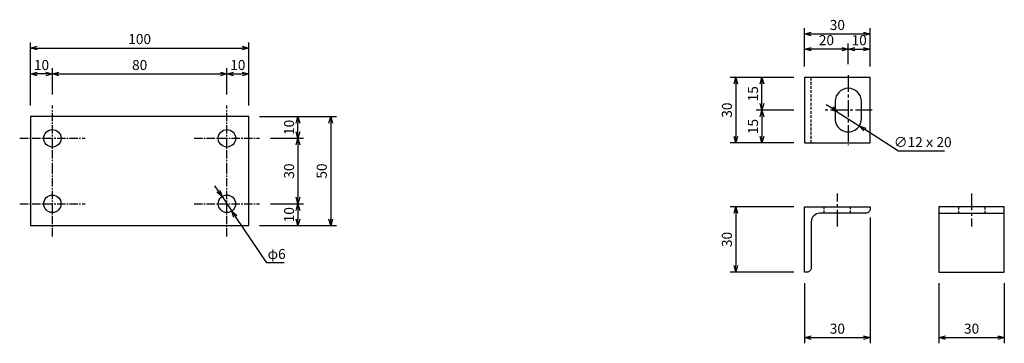
# Model space of a CAD drawing. Extents: x 13379 to 125154, y -90013 to 3326.
# Drawn here: x 56433 to 56885, y -65540 to -65392 of the extents above; entities that cross this region are included whole.
import ezdxf

# ---------------------------------------------------------------- set-up
doc = ezdxf.new("R2010")
doc.units = 0
doc.header["$LTSCALE"] = 0.4
doc.header["$PDMODE"] = 34
doc.linetypes.add('CENTER2', pattern=[28.575, 19.05, -3.175, 3.175, -3.175])
doc.linetypes.add('HIDDEN2', pattern=[4.7625, 3.175, -1.5875])
doc.layers.get('0').update_dxf_attribs({"linetype": 'CONTINUOUS'})
doc.layers.get('DEFPOINTS').update_dxf_attribs({"linetype": 'CONTINUOUS'})
for name, color, linetype in [('中心線-小', 2, 'CENTER2'), ('実線-中', 4, 'CONTINUOUS'), ('実線-細', 7, 'CONTINUOUS'), ('寸法線', 3, 'CONTINUOUS'), ('破線-小', 6, 'HIDDEN2')]:
    doc.layers.add(name, color=color, linetype=linetype)
doc.styles.add('寸法', font='romans.shx', dxfattribs={"width": 0.75, "oblique": 15, "bigfont": 'extfont2.shx'})
doc.dimstyles.new('岡嶋', dxfattribs={"dimscale": 0, "dimtxt": 2.3, "dimasz": 1.5, "dimexe": 1.3, "dimexo": 2.5, "dimgap": 0.6, "dimtad": 3, "dimdec": 3, "dimdsep": 46, "dimtxsty": '寸法', "dimblk": 'OPEN30', "dimcen": 0, "dimclrt": 7, "dimadec": 3, "dimazin": 2, "dimtfac": 1, "dimtdec": 3, "dimtmove": 0, "dimatfit": 3, "dimldrblk": 'OPEN30', "dimfxl": 1, "dimtzin": 0, "dimarcsym": 0})
doc.dimstyles.new('岡嶋$3', dxfattribs={"dimscale": 0, "dimtxt": 2.3, "dimasz": 1.5, "dimexe": 1.3, "dimexo": 2.5, "dimgap": 0.6, "dimtad": 3, "dimtih": 1, "dimtoh": 1, "dimdsep": 46, "dimtxsty": '寸法', "dimblk": 'OPEN30', "dimcen": 0, "dimclrt": 7, "dimazin": 2, "dimtfac": 1, "dimtmove": 0, "dimatfit": 3, "dimldrblk": 'OPEN30', "dimfxl": 1, "dimtzin": 0, "dimarcsym": 0})

# ---------------------------------------------------------------- blocks, each defined once
blk = doc.blocks.new('*U312')
at = {"color": 0, "linetype": 'ByBlock'}
for p, q in [((4, 6), (-4, 6)), ((-4, -6), (4, -6))]:
    blk.add_line(p, q, dxfattribs=at)
for centre, start, end in [((-4, 0), 90, 270), ((4, 0), 270, 90)]:
    blk.add_arc(centre, 6, start, end, dxfattribs=at)
at = {"layer": '中心線-小'}
for p, q in [((0, 11), (0, -11)), ((-16, 0), (16, 0))]:
    blk.add_line(p, q, dxfattribs=at)
blk = doc.blocks.new('AS2-5')
at = {"color": 0, "linetype": 'ByBlock'}
blk.add_lwpolyline([(0, 0), (30, 0), (30, 1, 0.414214), (28, 3), (7, 3, -0.414214), (3, 7), (3, 28, 0.414214), (1, 30), (0, 30), (0, 0)], format="xyb", dxfattribs=at)
at = {"layer": '中心線-小'}
blk.add_line((15, 9), (15, -6), dxfattribs=at)
at = {"layer": '破線-小'}
for p, q in [((9, 3), (9, 0)), ((21, 3), (21, 0))]:
    blk.add_line(p, q, dxfattribs=at)
blk = doc.blocks.new('AS2-1')
at = {"color": 0, "linetype": 'ByBlock'}
blk.add_line((-3, 15), (-3, -15), dxfattribs=at)
blk.add_lwpolyline([(-30, 15), (-30, -15), (0, -15), (0, 15)], close=True, dxfattribs=at)
at = {"layer": '中心線-小'}
blk.add_line((6, 0), (-9, 0), dxfattribs=at)
at = {"layer": '破線-小'}
for p, q in [((0, 6), (-3, 6)), ((0, -6), (-3, -6))]:
    blk.add_line(p, q, dxfattribs=at)
blk = doc.blocks.new('_OPEN30')
at = {"color": 0, "linetype": 'ByBlock'}
for p, q in [((-1, 0.27), (0, 0)), ((0, 0), (-1, -0.27)), ((0, 0), (-1, 0))]:
    blk.add_line(p, q, dxfattribs=at)
blk = doc.blocks.new('*D313')
at = {"layer": 'DEFPOINTS', "color": 0}
for p in [(56793.04, -65418.52), (56761.49, -65448.52), (56793.04, -65448.52)]:
    blk.add_point(p, dxfattribs=at)
at = {"layer": '寸法線', "color": 0, "lineweight": -2}
for p, q in [((56788.04, -65418.52), (56758.89, -65418.52)), ((56761.49, -65421.52), (56761.49, -65445.52)), ((56788.04, -65448.52), (56758.89, -65448.52))]:
    blk.add_line(p, q, dxfattribs=at)
at = {"layer": '寸法線', "color": 0, "lineweight": -2, "xscale": 2.999999271981547, "yscale": 2.999999271981547, "zscale": 2.999999271981547}
for p, rotation in [((56761.49, -65418.52), 90), ((56761.49, -65448.52), 270)]:
    blk.add_blockref('_OPEN30', p, dxfattribs=dict(at, rotation=rotation))
at = {"layer": '寸法線', "color": 7, "insert": (56757.99, -65433.52), "char_height": 4.6, "attachment_point": 5, "rotation": 90, "style": '寸法'}
blk.add_mtext('30', dxfattribs=at)
blk = doc.blocks.new('*D314')
at = {"layer": 'DEFPOINTS', "color": 0}
for p in [(56793.04, -65433.52), (56773.47, -65448.52), (56793.04, -65448.52)]:
    blk.add_point(p, dxfattribs=at)
at = {"layer": '寸法線', "color": 0, "lineweight": -2}
for p, q in [((56788.04, -65433.52), (56770.87, -65433.52)), ((56773.47, -65436.52), (56773.47, -65445.52)), ((56788.04, -65448.52), (56770.87, -65448.52))]:
    blk.add_line(p, q, dxfattribs=at)
at = {"layer": '寸法線', "color": 0, "lineweight": -2, "xscale": 2.999999271981547, "yscale": 2.999999271981547, "zscale": 2.999999271981547}
for p, rotation in [((56773.47, -65433.52), 90), ((56773.47, -65448.52), 270)]:
    blk.add_blockref('_OPEN30', p, dxfattribs=dict(at, rotation=rotation))
at = {"layer": '寸法線', "color": 7, "insert": (56769.97, -65441.02), "char_height": 4.6, "attachment_point": 5, "rotation": 90, "style": '寸法'}
blk.add_mtext('15', dxfattribs=at)
blk = doc.blocks.new('*D315')
at = {"layer": 'DEFPOINTS', "color": 0}
for p in [(56773.47, -65418.52), (56793.04, -65418.52), (56793.04, -65433.52)]:
    blk.add_point(p, dxfattribs=at)
at = {"layer": '寸法線', "color": 0, "lineweight": -2}
for p, q in [((56788.04, -65418.52), (56770.87, -65418.52)), ((56773.47, -65430.52), (56773.47, -65421.52)), ((56788.04, -65433.52), (56770.87, -65433.52))]:
    blk.add_line(p, q, dxfattribs=at)
at = {"layer": '寸法線', "color": 0, "lineweight": -2, "xscale": 2.999999271981547, "yscale": 2.999999271981547, "zscale": 2.999999271981547}
for p, rotation in [((56773.47, -65418.52), 90), ((56773.47, -65433.52), 270)]:
    blk.add_blockref('_OPEN30', p, dxfattribs=dict(at, rotation=rotation))
at = {"layer": '寸法線', "color": 7, "insert": (56769.97, -65426.02), "char_height": 4.6, "attachment_point": 5, "rotation": 90, "style": '寸法'}
blk.add_mtext('15', dxfattribs=at)
blk = doc.blocks.new('*D316')
at = {"layer": 'DEFPOINTS', "color": 0}
for p in [(56823.04, -65398.61), (56793.04, -65418.52), (56823.04, -65418.52)]:
    blk.add_point(p, dxfattribs=at)
at = {"layer": '寸法線', "color": 0, "lineweight": -2}
for p, q in [((56793.04, -65413.52), (56793.04, -65396.01)), ((56796.04, -65398.61), (56820.04, -65398.61)), ((56823.04, -65413.52), (56823.04, -65396.01))]:
    blk.add_line(p, q, dxfattribs=at)
at = {"layer": '寸法線', "color": 0, "lineweight": -2, "xscale": 2.999999271981547, "yscale": 2.999999271981547, "zscale": 2.999999271981547, "rotation": 180}
blk.add_blockref('_OPEN30', (56793.04, -65398.61), dxfattribs=at)
at = {"layer": '寸法線', "color": 0, "lineweight": -2, "xscale": 2.999999271981547, "yscale": 2.999999271981547, "zscale": 2.999999271981547}
blk.add_blockref('_OPEN30', (56823.04, -65398.61), dxfattribs=at)
at = {"layer": '寸法線', "color": 7, "insert": (56808.04, -65395.11), "char_height": 4.6, "attachment_point": 5, "style": '寸法'}
blk.add_mtext('30', dxfattribs=at)
blk = doc.blocks.new('*D317')
at = {"layer": 'DEFPOINTS', "color": 0}
for p in [(56823.04, -65405.57), (56813.04, -65417.52), (56823.04, -65418.52)]:
    blk.add_point(p, dxfattribs=at)
at = {"layer": '寸法線', "color": 0, "lineweight": -2}
for p, q in [((56813.04, -65412.52), (56813.04, -65402.97)), ((56823.04, -65413.52), (56823.04, -65402.97)), ((56816.04, -65405.57), (56820.04, -65405.57))]:
    blk.add_line(p, q, dxfattribs=at)
at = {"layer": '寸法線', "color": 0, "lineweight": -2, "xscale": 2.999999271981547, "yscale": 2.999999271981547, "zscale": 2.999999271981547, "rotation": 180}
blk.add_blockref('_OPEN30', (56813.04, -65405.57), dxfattribs=at)
at = {"layer": '寸法線', "color": 0, "lineweight": -2, "xscale": 2.999999271981547, "yscale": 2.999999271981547, "zscale": 2.999999271981547}
blk.add_blockref('_OPEN30', (56823.04, -65405.57), dxfattribs=at)
at = {"layer": '寸法線', "color": 7, "insert": (56818.04, -65402.07), "char_height": 4.6, "attachment_point": 5, "style": '寸法'}
blk.add_mtext('10', dxfattribs=at)
blk = doc.blocks.new('*D318')
at = {"layer": 'DEFPOINTS', "color": 0}
for p in [(56793.04, -65405.57), (56813.04, -65417.52), (56793.04, -65418.52)]:
    blk.add_point(p, dxfattribs=at)
at = {"layer": '寸法線', "color": 0, "lineweight": -2}
for p, q in [((56793.04, -65413.52), (56793.04, -65402.97)), ((56813.04, -65412.52), (56813.04, -65402.97)), ((56810.04, -65405.57), (56796.04, -65405.57))]:
    blk.add_line(p, q, dxfattribs=at)
at = {"layer": '寸法線', "color": 0, "lineweight": -2, "xscale": 2.999999271981547, "yscale": 2.999999271981547, "zscale": 2.999999271981547, "rotation": 180}
blk.add_blockref('_OPEN30', (56793.04, -65405.57), dxfattribs=at)
at = {"layer": '寸法線', "color": 0, "lineweight": -2, "xscale": 2.999999271981547, "yscale": 2.999999271981547, "zscale": 2.999999271981547}
blk.add_blockref('_OPEN30', (56813.04, -65405.57), dxfattribs=at)
at = {"layer": '寸法線', "color": 7, "insert": (56803.04, -65402.07), "char_height": 4.6, "attachment_point": 5, "style": '寸法'}
blk.add_mtext('20', dxfattribs=at)
blk = doc.blocks.new('*D319')
at = {"layer": 'DEFPOINTS', "color": 0}
for p in [(56793.04, -65477.75), (56761.49, -65507.75), (56793.04, -65507.75)]:
    blk.add_point(p, dxfattribs=at)
at = {"layer": '寸法線', "color": 0, "lineweight": -2}
for p, q in [((56788.04, -65477.75), (56758.89, -65477.75)), ((56761.49, -65480.75), (56761.49, -65504.75)), ((56788.04, -65507.75), (56758.89, -65507.75))]:
    blk.add_line(p, q, dxfattribs=at)
at = {"layer": '寸法線', "color": 0, "lineweight": -2, "xscale": 2.999999271981547, "yscale": 2.999999271981547, "zscale": 2.999999271981547}
for p, rotation in [((56761.49, -65477.75), 90), ((56761.49, -65507.75), 270)]:
    blk.add_blockref('_OPEN30', p, dxfattribs=dict(at, rotation=rotation))
at = {"layer": '寸法線', "color": 7, "insert": (56757.99, -65492.75), "char_height": 4.6, "attachment_point": 5, "rotation": 90, "style": '寸法'}
blk.add_mtext('30', dxfattribs=at)
blk = doc.blocks.new('*D320')
at = {"layer": 'DEFPOINTS', "color": 0}
for p in [(56854.58, -65507.75), (56884.58, -65507.75), (56884.58, -65537.71)]:
    blk.add_point(p, dxfattribs=at)
at = {"layer": '寸法線', "color": 0, "lineweight": -2}
for p, q in [((56854.58, -65512.75), (56854.58, -65540.31)), ((56884.58, -65512.75), (56884.58, -65540.31)), ((56857.58, -65537.71), (56881.58, -65537.71))]:
    blk.add_line(p, q, dxfattribs=at)
at = {"layer": '寸法線', "color": 0, "lineweight": -2, "xscale": 2.999999271981547, "yscale": 2.999999271981547, "zscale": 2.999999271981547, "rotation": 180}
blk.add_blockref('_OPEN30', (56854.58, -65537.71), dxfattribs=at)
at = {"layer": '寸法線', "color": 0, "lineweight": -2, "xscale": 2.999999271981547, "yscale": 2.999999271981547, "zscale": 2.999999271981547}
blk.add_blockref('_OPEN30', (56884.58, -65537.71), dxfattribs=at)
at = {"layer": '寸法線', "color": 7, "insert": (56869.58, -65534.21), "char_height": 4.6, "attachment_point": 5, "style": '寸法'}
blk.add_mtext('30', dxfattribs=at)
blk = doc.blocks.new('*D321')
at = {"layer": 'DEFPOINTS', "color": 0}
for p in [(56823.04, -65477.75), (56793.04, -65507.75), (56823.04, -65537.71)]:
    blk.add_point(p, dxfattribs=at)
at = {"layer": '寸法線', "color": 0, "lineweight": -2}
for p, q in [((56823.04, -65482.75), (56823.04, -65540.31)), ((56793.04, -65512.75), (56793.04, -65540.31)), ((56796.04, -65537.71), (56820.04, -65537.71))]:
    blk.add_line(p, q, dxfattribs=at)
at = {"layer": '寸法線', "color": 0, "lineweight": -2, "xscale": 2.999999271981547, "yscale": 2.999999271981547, "zscale": 2.999999271981547, "rotation": 180}
blk.add_blockref('_OPEN30', (56793.04, -65537.71), dxfattribs=at)
at = {"layer": '寸法線', "color": 0, "lineweight": -2, "xscale": 2.999999271981547, "yscale": 2.999999271981547, "zscale": 2.999999271981547}
blk.add_blockref('_OPEN30', (56823.04, -65537.71), dxfattribs=at)
at = {"layer": '寸法線', "color": 7, "insert": (56808.04, -65534.21), "char_height": 4.6, "attachment_point": 5, "style": '寸法'}
blk.add_mtext('30', dxfattribs=at)
blk = doc.blocks.new('*D322')
at = {"layer": 'DEFPOINTS', "color": 0}
for p in [(56807.99, -65434.28), (56818.09, -65440.76)]:
    blk.add_point(p, dxfattribs=at)
at = {"layer": '寸法線', "color": 0, "lineweight": -2}
for p, q in [((56805.46, -65432.66), (56802.94, -65431.04)), ((56807.99, -65434.28), (56818.09, -65440.76)), ((56836.02, -65452.25), (56820.62, -65442.38)), ((56857.14, -65452.25), (56836.02, -65452.25))]:
    blk.add_line(p, q, dxfattribs=at)
at = {"layer": '寸法線', "color": 0, "lineweight": -2, "xscale": 2.999999271981547, "yscale": 2.999999271981547, "zscale": 2.999999271981547}
for p, rotation in [((56807.99, -65434.28), 327.3356702015859), ((56818.09, -65440.76), 147.3356702015859)]:
    blk.add_blockref('_OPEN30', p, dxfattribs=dict(at, rotation=rotation))
at = {"layer": '寸法線', "color": 7, "insert": (56847.18, -65448.75), "char_height": 4.6, "attachment_point": 5, "style": '寸法'}
blk.add_mtext('∅12ｘ20', dxfattribs=at)
blk = doc.blocks.new('*U19')
at = {"layer": '中心線-小', "ltscale": 0.5}
for p, q in [((0, -15), (0, 15)), ((-15, 0), (15, 0))]:
    blk.add_line(p, q, dxfattribs=at)
at = {"layer": '実線-細'}
blk.add_circle((0, 0), 4, dxfattribs=at)
blk = doc.blocks.new('*D326')
at = {"layer": 'DEFPOINTS', "color": 0}
for p in [(56538.17, -65405.08), (56438.17, -65436.41), (56538.17, -65436.41)]:
    blk.add_point(p, dxfattribs=at)
at = {"layer": '寸法線', "color": 0, "lineweight": -2}
for p, q in [((56438.17, -65431.41), (56438.17, -65402.48)), ((56538.17, -65431.41), (56538.17, -65402.48)), ((56441.17, -65405.08), (56535.17, -65405.08))]:
    blk.add_line(p, q, dxfattribs=at)
at = {"layer": '寸法線', "color": 0, "lineweight": -2, "xscale": 2.999994116996756, "yscale": 2.999994116996756, "zscale": 2.999994116996756, "rotation": 180}
blk.add_blockref('_OPEN30', (56438.17, -65405.08), dxfattribs=at)
at = {"layer": '寸法線', "color": 0, "lineweight": -2, "xscale": 2.999994116996756, "yscale": 2.999994116996756, "zscale": 2.999994116996756}
blk.add_blockref('_OPEN30', (56538.17, -65405.08), dxfattribs=at)
at = {"layer": '寸法線', "color": 7, "insert": (56488.17, -65401.58), "char_height": 4.6, "attachment_point": 5, "style": '寸法'}
blk.add_mtext('100', dxfattribs=at)
blk = doc.blocks.new('*D327')
at = {"layer": 'DEFPOINTS', "color": 0}
for p in [(56538.17, -65416.94), (56528.17, -65431.41), (56538.17, -65436.41)]:
    blk.add_point(p, dxfattribs=at)
at = {"layer": '寸法線', "color": 0, "lineweight": -2}
for p, q in [((56528.17, -65426.41), (56528.17, -65414.34)), ((56531.17, -65416.94), (56535.17, -65416.94)), ((56538.17, -65431.41), (56538.17, -65414.34))]:
    blk.add_line(p, q, dxfattribs=at)
at = {"layer": '寸法線', "color": 0, "lineweight": -2, "xscale": 2.999994116996756, "yscale": 2.999994116996756, "zscale": 2.999994116996756, "rotation": 180}
blk.add_blockref('_OPEN30', (56528.17, -65416.94), dxfattribs=at)
at = {"layer": '寸法線', "color": 0, "lineweight": -2, "xscale": 2.999994116996756, "yscale": 2.999994116996756, "zscale": 2.999994116996756}
blk.add_blockref('_OPEN30', (56538.17, -65416.94), dxfattribs=at)
at = {"layer": '寸法線', "color": 7, "insert": (56533.17, -65413.44), "char_height": 4.6, "attachment_point": 5, "style": '寸法'}
blk.add_mtext('10', dxfattribs=at)
blk = doc.blocks.new('*D328')
at = {"layer": 'DEFPOINTS', "color": 0}
for p in [(56528.17, -65416.94), (56448.17, -65431.41), (56528.17, -65431.41)]:
    blk.add_point(p, dxfattribs=at)
at = {"layer": '寸法線', "color": 0, "lineweight": -2}
for p, q in [((56448.17, -65426.41), (56448.17, -65414.34)), ((56451.17, -65416.94), (56525.17, -65416.94)), ((56528.17, -65426.41), (56528.17, -65414.34))]:
    blk.add_line(p, q, dxfattribs=at)
at = {"layer": '寸法線', "color": 0, "lineweight": -2, "xscale": 2.999994116996756, "yscale": 2.999994116996756, "zscale": 2.999994116996756, "rotation": 180}
blk.add_blockref('_OPEN30', (56448.17, -65416.94), dxfattribs=at)
at = {"layer": '寸法線', "color": 0, "lineweight": -2, "xscale": 2.999994116996756, "yscale": 2.999994116996756, "zscale": 2.999994116996756}
blk.add_blockref('_OPEN30', (56528.17, -65416.94), dxfattribs=at)
at = {"layer": '寸法線', "color": 7, "insert": (56488.17, -65413.44), "char_height": 4.6, "attachment_point": 5, "style": '寸法'}
blk.add_mtext('80', dxfattribs=at)
blk = doc.blocks.new('*D329')
at = {"layer": 'DEFPOINTS', "color": 0}
for p in [(56438.17, -65416.94), (56448.17, -65431.41), (56438.17, -65436.41)]:
    blk.add_point(p, dxfattribs=at)
at = {"layer": '寸法線', "color": 0, "lineweight": -2}
for p, q in [((56438.17, -65431.41), (56438.17, -65414.34)), ((56445.17, -65416.94), (56441.17, -65416.94)), ((56448.17, -65426.41), (56448.17, -65414.34))]:
    blk.add_line(p, q, dxfattribs=at)
at = {"layer": '寸法線', "color": 0, "lineweight": -2, "xscale": 2.999994116996756, "yscale": 2.999994116996756, "zscale": 2.999994116996756, "rotation": 180}
blk.add_blockref('_OPEN30', (56438.17, -65416.94), dxfattribs=at)
at = {"layer": '寸法線', "color": 0, "lineweight": -2, "xscale": 2.999994116996756, "yscale": 2.999994116996756, "zscale": 2.999994116996756}
blk.add_blockref('_OPEN30', (56448.17, -65416.94), dxfattribs=at)
at = {"layer": '寸法線', "color": 7, "insert": (56443.17, -65413.44), "char_height": 4.6, "attachment_point": 5, "style": '寸法'}
blk.add_mtext('10', dxfattribs=at)
blk = doc.blocks.new('*D330')
at = {"layer": 'DEFPOINTS', "color": 0}
for p in [(56538.17, -65436.41), (56538.17, -65486.41), (56575.75, -65486.41)]:
    blk.add_point(p, dxfattribs=at)
at = {"layer": '寸法線', "color": 0, "lineweight": -2}
for p, q in [((56543.17, -65436.41), (56578.35, -65436.41)), ((56575.75, -65439.41), (56575.75, -65483.41)), ((56543.17, -65486.41), (56578.35, -65486.41))]:
    blk.add_line(p, q, dxfattribs=at)
at = {"layer": '寸法線', "color": 0, "lineweight": -2, "xscale": 2.999994116996756, "yscale": 2.999994116996756, "zscale": 2.999994116996756}
for p, rotation in [((56575.75, -65436.41), 90), ((56575.75, -65486.41), 270)]:
    blk.add_blockref('_OPEN30', p, dxfattribs=dict(at, rotation=rotation))
at = {"layer": '寸法線', "color": 7, "insert": (56572.25, -65461.41), "char_height": 4.6, "attachment_point": 5, "rotation": 90, "style": '寸法'}
blk.add_mtext('50', dxfattribs=at)
blk = doc.blocks.new('*D331')
at = {"layer": 'DEFPOINTS', "color": 0}
for p in [(56543.17, -65446.41), (56543.17, -65476.41), (56560.76, -65476.41)]:
    blk.add_point(p, dxfattribs=at)
at = {"layer": '寸法線', "color": 0, "lineweight": -2}
for p, q in [((56548.17, -65446.41), (56563.36, -65446.41)), ((56560.76, -65449.41), (56560.76, -65473.41)), ((56548.17, -65476.41), (56563.36, -65476.41))]:
    blk.add_line(p, q, dxfattribs=at)
at = {"layer": '寸法線', "color": 0, "lineweight": -2, "xscale": 2.999994116996756, "yscale": 2.999994116996756, "zscale": 2.999994116996756}
for p, rotation in [((56560.76, -65446.41), 90), ((56560.76, -65476.41), 270)]:
    blk.add_blockref('_OPEN30', p, dxfattribs=dict(at, rotation=rotation))
at = {"layer": '寸法線', "color": 7, "insert": (56557.26, -65461.41), "char_height": 4.6, "attachment_point": 5, "rotation": 90, "style": '寸法'}
blk.add_mtext('30', dxfattribs=at)
blk = doc.blocks.new('*D332')
at = {"layer": 'DEFPOINTS', "color": 0}
for p in [(56543.17, -65476.41), (56538.17, -65486.41), (56560.76, -65486.41)]:
    blk.add_point(p, dxfattribs=at)
at = {"layer": '寸法線', "color": 0, "lineweight": -2}
for p, q in [((56548.17, -65476.41), (56563.36, -65476.41)), ((56560.76, -65479.41), (56560.76, -65483.41)), ((56543.17, -65486.41), (56563.36, -65486.41))]:
    blk.add_line(p, q, dxfattribs=at)
at = {"layer": '寸法線', "color": 0, "lineweight": -2, "xscale": 2.999994116996756, "yscale": 2.999994116996756, "zscale": 2.999994116996756}
for p, rotation in [((56560.76, -65476.41), 90), ((56560.76, -65486.41), 270)]:
    blk.add_blockref('_OPEN30', p, dxfattribs=dict(at, rotation=rotation))
at = {"layer": '寸法線', "color": 7, "insert": (56557.26, -65481.41), "char_height": 4.6, "attachment_point": 5, "rotation": 90, "style": '寸法'}
blk.add_mtext('10', dxfattribs=at)
blk = doc.blocks.new('*D333')
at = {"layer": 'DEFPOINTS', "color": 0}
for p in [(56538.17, -65436.41), (56560.76, -65436.41), (56543.17, -65446.41)]:
    blk.add_point(p, dxfattribs=at)
at = {"layer": '寸法線', "color": 0, "lineweight": -2}
for p, q in [((56543.17, -65436.41), (56563.36, -65436.41)), ((56560.76, -65443.41), (56560.76, -65439.41)), ((56548.17, -65446.41), (56563.36, -65446.41))]:
    blk.add_line(p, q, dxfattribs=at)
at = {"layer": '寸法線', "color": 0, "lineweight": -2, "xscale": 2.999994116996756, "yscale": 2.999994116996756, "zscale": 2.999994116996756}
for p, rotation in [((56560.76, -65436.41), 90), ((56560.76, -65446.41), 270)]:
    blk.add_blockref('_OPEN30', p, dxfattribs=dict(at, rotation=rotation))
at = {"layer": '寸法線', "color": 7, "insert": (56557.26, -65441.41), "char_height": 4.6, "attachment_point": 5, "rotation": 90, "style": '寸法'}
blk.add_mtext('10', dxfattribs=at)
blk = doc.blocks.new('*D334')
at = {"layer": 'DEFPOINTS', "color": 0}
for p in [(56525.93, -65473.09), (56530.41, -65479.72)]:
    blk.add_point(p, dxfattribs=at)
at = {"layer": '寸法線', "color": 0, "lineweight": -2}
for p, q in [((56524.26, -65470.6), (56522.58, -65468.11)), ((56525.93, -65473.09), (56530.41, -65479.72)), ((56546.42, -65503.49), (56532.08, -65482.21)), ((56554.35, -65503.49), (56546.42, -65503.49))]:
    blk.add_line(p, q, dxfattribs=at)
at = {"layer": '寸法線', "color": 0, "lineweight": -2, "xscale": 2.999994116996756, "yscale": 2.999994116996756, "zscale": 2.999994116996756}
for p, rotation in [((56525.93, -65473.09), 303.9746157025621), ((56530.41, -65479.72), 123.974615702562)]:
    blk.add_blockref('_OPEN30', p, dxfattribs=dict(at, rotation=rotation))
at = {"layer": '寸法線', "color": 7, "insert": (56550.98, -65499.99), "char_height": 4.6, "attachment_point": 5, "style": '寸法'}
blk.add_mtext('φ6', dxfattribs=at)

msp = doc.modelspace()

# ---------------------------------------------------------------- linework, layer by layer
at = {"color": 0, "linetype": 'ByBlock'}
msp.add_lwpolyline([(56823.04107, -65448.52074), (56823.04107, -65418.52074), (56793.04107, -65418.52074), (56793.04107, -65448.52074)], close=True, dxfattribs=at)
at = {"layer": '実線-中'}
msp.add_lwpolyline([(56438.17001, -65486.40688), (56538.17001, -65486.40688), (56538.17001, -65436.40688), (56438.17001, -65436.40688)], close=True, dxfattribs=at)
at = {"layer": '破線-小'}
msp.add_line((56796.04107, -65448.52074), (56796.04107, -65418.52074), dxfattribs=at)

# ---------------------------------------------------------------- block references
at = {"rotation": 270}
msp.add_blockref('*U312', (56813.04107, -65433.52074), dxfattribs=at)
at = {"layer": '実線-細'}
for p in [(56448.17001, -65446.40688), (56528.17001, -65446.40688), (56448.17001, -65476.40688), (56528.17001, -65476.40688)]:
    msp.add_blockref('*U19', p, dxfattribs=at)
at = {"layer": '実線-細', "xscale": -1, "rotation": 180}
msp.add_blockref('AS2-5', (56793.04107, -65477.74822), dxfattribs=at)
at = {"layer": '実線-細', "rotation": 90}
msp.add_blockref('AS2-1', (56869.5755, -65477.74822), dxfattribs=at)

# ---------------------------------------------------------------- dimensions: what is measured, and where the dimension line sits
at = {"layer": '寸法線'}
for base, p1, p2, override, picture, middle in [((56823.04107, -65398.61118), (56793.04107, -65418.52074), (56823.04107, -65418.52074), {"dimscale": 2}, '*D316', (56808.04107, -65395.11118)), ((56538.17001, -65405.08007), (56438.17001, -65436.40688), (56538.17001, -65436.40688), {"dimscale": 1.999996}, '*D326', (56488.17001, -65401.58008)), ((56793.04107, -65405.56981), (56813.04107, -65417.52074), (56793.04107, -65418.52074), {"dimscale": 2}, '*D318', (56803.04107, -65402.06981)), ((56823.04107, -65405.56981), (56813.04107, -65417.52074), (56823.04107, -65418.52074), {"dimscale": 2}, '*D317', (56818.04107, -65402.06981)), ((56438.17001, -65416.94349), (56448.17001, -65431.40688), (56438.17001, -65436.40688), {"dimscale": 1.999996}, '*D329', (56443.17001, -65413.44349)), ((56528.17001, -65416.94349), (56448.17001, -65431.40688), (56528.17001, -65431.40688), {"dimscale": 1.999996}, '*D328', (56488.17001, -65413.44349)), ((56538.17001, -65416.94349), (56528.17001, -65431.40688), (56538.17001, -65436.40688), {"dimscale": 1.999996}, '*D327', (56533.17001, -65413.44349)), ((56823.04107, -65537.70901), (56793.04107, -65507.74822), (56823.04107, -65477.74822), {"dimscale": 2}, '*D321', (56808.04107, -65534.20901)), ((56884.5755, -65537.70901), (56854.5755, -65507.74822), (56884.5755, -65507.74822), {"dimscale": 2}, '*D320', (56869.5755, -65534.20901))]:
    dim = msp.add_linear_dim(base=base, p1=p1, p2=p2, dimstyle='岡嶋', override=override, dxfattribs=at)
    dim.commit()
    dim.dimension.update_dxf_attribs({"geometry": picture, "text_midpoint": middle})
for base, p1, p2, override, picture, middle in [((56761.49303, -65448.52074), (56793.04107, -65418.52074), (56793.04107, -65448.52074), {"dimscale": 2}, '*D313', (56757.99303, -65433.52074)), ((56773.46705, -65418.52074), (56793.04107, -65433.52074), (56793.04107, -65418.52074), {"dimscale": 2}, '*D315', (56769.96705, -65426.02074)), ((56773.46705, -65448.52074), (56793.04107, -65433.52074), (56793.04107, -65448.52074), {"dimscale": 2}, '*D314', (56769.96705, -65441.02074)), ((56575.74657, -65486.40688), (56538.17001, -65436.40688), (56538.17001, -65486.40688), {"dimscale": 1.999996}, '*D330', (56572.24658, -65461.40688)), ((56560.75829, -65436.40688), (56543.17001, -65446.40688), (56538.17001, -65436.40688), {"dimscale": 1.999996}, '*D333', (56557.25829, -65441.40688)), ((56560.75829, -65476.40688), (56543.17001, -65446.40688), (56543.17001, -65476.40688), {"dimscale": 1.999996}, '*D331', (56557.25829, -65461.40688)), ((56560.75829, -65486.40688), (56543.17001, -65476.40688), (56538.17001, -65486.40688), {"dimscale": 1.999996}, '*D332', (56557.25829, -65481.40688)), ((56761.49303, -65507.74822), (56793.04107, -65477.74822), (56793.04107, -65507.74822), {"dimscale": 2}, '*D319', (56757.99303, -65492.74822))]:
    dim = msp.add_linear_dim(base=base, p1=p1, p2=p2, angle=90, dimstyle='岡嶋', override=override, dxfattribs=at)
    dim.commit()
    dim.dimension.update_dxf_attribs({"geometry": picture, "text_midpoint": middle})
for p1, p2, text, override, picture, middle in [((56807.98999, -65434.28244), (56818.09215, -65440.75903), '<>ｘ20', {"dimscale": 2}, '*D322', (56847.1832, -65452.25369)), ((56525.93471, -65473.08974), (56530.40532, -65479.72402), 'φ6', {"dimscale": 1.999996}, '*D334', (56550.98303, -65503.49086))]:
    dim = msp.add_diameter_dim_2p(p1=p1, p2=p2, text=text, dimstyle='岡嶋$3', override=override, dxfattribs=at)
    dim.commit()
    dim.dimension.update_dxf_attribs({"geometry": picture, "text_midpoint": middle, "dimtype": 163})

doc.saveas('drawing.dxf')
